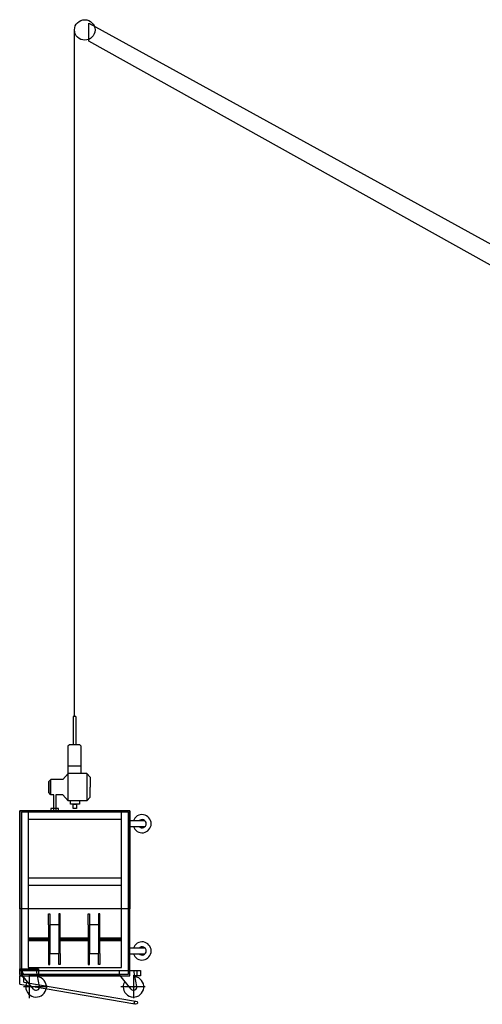
# Model space of a CAD drawing. Units: inches. Extents: x 7607 to 12269, y 28662 to 33308.
# Drawn here: x 7607 to 9792, y 28662 to 33308 of the extents above; entities that cross this region are included whole.
import ezdxf

# ---------------------------------------------------------------- set-up
doc = ezdxf.new("R2010")
doc.units = ezdxf.units.IN
doc.header["$MEASUREMENT"] = 0
doc.layers.add('freecads.com', color=7, linetype='Continuous')

msp = doc.modelspace()

# ---------------------------------------------------------------- linework, layer by layer
at = {"layer": 'freecads.com'}
for p, q in [((7933.7, 33205.5, 355001.9), (7933.7, 33291.4, 355001.9)), ((7933.7, 33291.4, 355001.9), (10635, 31807.6, 355001.9)), ((10570.1, 31736.8, 355001.9), (7933.7, 33205.5, 355001.9)), ((7859.4, 30019.6, 361434.9), (7859.4, 29886.2, 361434.9)), ((7872.4, 30019.6, 361434.9), (7859.4, 30019.6, 361434.9)), ((7872.4, 30019.6, 361434.9), (7872.4, 29886.2, 361434.9)), ((7841.5, 29886.2, 361434.9), (7835, 29879.7, 361434.9)), ((7835, 29879.7, 361434.9), (7835, 29751.4, 361434.9)), ((7890.3, 29886.2, 361434.9), (7841.5, 29886.2, 361434.9)), ((7896.8, 29879.7, 361434.9), (7890.3, 29886.2, 361434.9)), ((7896.8, 29751.4, 361434.9), (7896.8, 29879.7, 361434.9)), ((7896.8, 29784.8, 361434.9), (7835, 29784.8, 361434.9)), ((7836, 29751.4, 361434.9), (7810.1, 29722.6, 361434.9)), ((7835, 29751.4, 361434.9), (7836, 29751.4, 361434.9)), ((7836, 29621.7, 361434.9), (7836, 29751.4, 361434.9)), ((7896.8, 29751.4, 361434.9), (7836, 29751.4, 361434.9)), ((7924.8, 29751.4, 361434.9), (7896.8, 29751.4, 361434.9)), ((7924.8, 29751.4, 361434.9), (7924.8, 29621.7, 361434.9)), ((7924.8, 29751.4, 361434.9), (7939, 29733.9, 361434.9)), ((7753.4, 29722.6, 361434.9), (7744.3, 29712.5, 361434.9)), ((7744.3, 29660.7, 361434.9), (7744.3, 29712.5, 361434.9)), ((7744.3, 29712.5, 361434.9), (7744.3, 29660.7, 361434.9)), ((7753.4, 29650.6, 361434.9), (7753.4, 29722.6, 361434.9)), ((7768, 29722.6, 361434.9), (7753.4, 29722.6, 361434.9)), ((7777.7, 29722.6, 361434.9), (7768, 29722.6, 361434.9)), ((7810.1, 29722.6, 361434.9), (7777.7, 29722.6, 361434.9)), ((7939, 29733.9, 361434.9), (7939, 29686.6, 361434.9)), ((7753.4, 29650.6, 361434.9), (7744.3, 29660.7, 361434.9)), ((7768, 29650.6, 361434.9), (7753.4, 29650.6, 361434.9)), ((7768, 29567.7, 361434.9), (7768, 29650.6, 361434.9)), ((7810.1, 29650.6, 361434.9), (7777.7, 29650.6, 361434.9)), ((7777.7, 29650.6, 361434.9), (7777.7, 29567.7, 361434.9)), ((7836, 29621.7, 361434.9), (7810.1, 29650.6, 361434.9)), ((7939, 29639.3, 361434.9), (7939, 29686.6, 361434.9)), ((7861, 29621.7, 361434.9), (7836, 29621.7, 361434.9)), ((7847.3, 29605.3, 361434.9), (7847.3, 29621.7, 361434.9)), ((7889.5, 29605.3, 361434.9), (7847.3, 29605.3, 361434.9)), ((7859, 29605.3, 361434.9), (7876, 29605.3, 361434.9)), ((7859, 29585.8, 361434.9), (7859, 29605.3, 361434.9)), ((7874, 29621.7, 361434.9), (7861, 29621.7, 361434.9)), ((7880.4, 29621.7, 361434.9), (7864.6, 29621.7, 361434.9)), ((7924.8, 29621.7, 361434.9), (7874, 29621.7, 361434.9)), ((7876, 29605.3, 361434.9), (7876, 29585.8, 361434.9)), ((7889.5, 29621.7, 361434.9), (7889.5, 29605.3, 361434.9)), ((7924.8, 29621.7, 361434.9), (7939, 29639.3, 361434.9)), ((8126.7, 29574.1, 361434.9), (7608.3, 29574.1, 361434.9)), ((7608.3, 29574.1, 361434.9), (7608.3, 28796.5, 361434.9)), ((7608.3, 29112, 361434.9), (7608.3, 29574.1, 361434.9)), ((7608.3, 29574.1, 361434.9), (8126.7, 29574.1, 361434.9)), ((8120.2, 29567.7, 361434.9), (7614.8, 29567.7, 361434.9)), ((7614.8, 29567.7, 361434.9), (7614.8, 28803, 361434.9)), ((8087.8, 29567.7, 361434.9), (7647.2, 29567.7, 361434.9)), ((7647.2, 29567.7, 361434.9), (7647.2, 28835.4, 361434.9)), ((8087.8, 29567.7, 361434.9), (7647.2, 29567.7, 361434.9)), ((7647.2, 29567.7, 361434.9), (7647.2, 29535.4, 361434.9)), ((7790.6, 29586.2, 361434.9), (7754.4, 29586.2, 361434.9)), ((7754.4, 29586.2, 361434.9), (7754.4, 29574.1, 361434.9)), ((7754.4, 29574.1, 361434.9), (7790.6, 29574.1, 361434.9)), ((7777.7, 29567.7, 361434.9), (7768, 29567.7, 361434.9)), ((7790.6, 29574.1, 361434.9), (7790.6, 29586.2, 361434.9)), ((7876, 29585.8, 361434.9), (7859, 29585.8, 361434.9)), ((8087.8, 28835.4, 361434.9), (8087.8, 29567.7, 361434.9)), ((8087.8, 29535.4, 361434.9), (8087.8, 29567.7, 361434.9)), ((8120.2, 28803, 361434.9), (8120.2, 29567.7, 361434.9)), ((8126.7, 28796.5, 361434.9), (8126.7, 29574.1, 361434.9)), ((8126.7, 29574.1, 361434.9), (8126.7, 29112, 361434.9)), ((7647.2, 29535.4, 361434.9), (8087.8, 29535.4, 361434.9)), ((8198, 29526.7, 361434.9), (8126.7, 29526.7, 361434.9)), ((8126.7, 29500.8, 361434.9), (8198, 29500.8, 361434.9)), ((8087.8, 29256.6, 361434.9), (7647.2, 29256.6, 361434.9)), ((7647.2, 29256.6, 361434.9), (7647.2, 29224.3, 361434.9)), ((7647.2, 29224.3, 361434.9), (8087.8, 29224.3, 361434.9)), ((8087.8, 29224.3, 361434.9), (8087.8, 29256.6, 361434.9)), ((8126.7, 29112, 361434.9), (7608.3, 29112, 361434.9)), ((7742.7, 29036.2, 361434.9), (7742.7, 29088, 361434.9)), ((7742.7, 29088, 361434.9), (7749.2, 29088, 361434.9)), ((7749.2, 29088, 361434.9), (7749.2, 28901.7, 361434.9)), ((7797.6, 29088, 361434.9), (7791.2, 29088, 361434.9)), ((7791.2, 29088, 361434.9), (7791.2, 28901.7, 361434.9)), ((7797.6, 29036.2, 361434.9), (7797.6, 29088, 361434.9)), ((7930.6, 29036.2, 361434.9), (7930.6, 29088, 361434.9)), ((7930.6, 29088, 361434.9), (7937.1, 29088, 361434.9)), ((7937.1, 29088, 361434.9), (7937.1, 28901.7, 361434.9)), ((7985.6, 29088, 361434.9), (7979.1, 29088, 361434.9)), ((7979.1, 29088, 361434.9), (7979.1, 28901.7, 361434.9)), ((7985.6, 29036.2, 361434.9), (7985.6, 29088, 361434.9)), ((7742.7, 29036.2, 361434.9), (7742.7, 28901.7, 361434.9)), ((7791.2, 29036.2, 361434.9), (7749.2, 29036.2, 361434.9)), ((7797.6, 28901.7, 361434.9), (7797.6, 29036.2, 361434.9)), ((7930.6, 29036.2, 361434.9), (7930.6, 28901.7, 361434.9)), ((7979.1, 29036.2, 361434.9), (7937.1, 29036.2, 361434.9)), ((7985.6, 28901.7, 361434.9), (7985.6, 29036.2, 361434.9)), ((7647.2, 28975.4, 361434.9), (7742.7, 28975.4, 361434.9)), ((7647.2, 28968.9, 361434.9), (7742.7, 28968.9, 361434.9)), ((7647.2, 28962.5, 361434.9), (7742.7, 28962.5, 361434.9)), ((7797.6, 28975.4, 361434.9), (7930.6, 28975.4, 361434.9)), ((7797.6, 28968.9, 361434.9), (7930.6, 28968.9, 361434.9)), ((7797.6, 28962.5, 361434.9), (7930.6, 28962.5, 361434.9)), ((7987.2, 28975.4, 361434.9), (8087.8, 28975.4, 361434.9)), ((7987.2, 28968.9, 361434.9), (8087.8, 28968.9, 361434.9)), ((7987.2, 28962.5, 361434.9), (8087.8, 28962.5, 361434.9)), ((7742.7, 28901.7, 361434.9), (7742.7, 28849.9, 361434.9)), ((7749.2, 28849.9, 361434.9), (7749.2, 28901.7, 361434.9)), ((7749.2, 28901.7, 361434.9), (7791.2, 28901.7, 361434.9)), ((7791.2, 28849.9, 361434.9), (7791.2, 28901.7, 361434.9)), ((7797.6, 28901.7, 361434.9), (7797.6, 28849.9, 361434.9)), ((7930.6, 28901.7, 361434.9), (7930.6, 28849.9, 361434.9)), ((7937.1, 28849.9, 361434.9), (7937.1, 28901.7, 361434.9)), ((7937.1, 28901.7, 361434.9), (7979.1, 28901.7, 361434.9)), ((7979.1, 28849.9, 361434.9), (7979.1, 28901.7, 361434.9)), ((7985.6, 28901.7, 361434.9), (7985.6, 28849.9, 361434.9)), ((8198, 28926.2, 361434.9), (8126.7, 28926.2, 361434.9)), ((8126.7, 28900.3, 361434.9), (8198, 28900.3, 361434.9)), ((7606.9, 28821.4, 361434.9), (7606.9, 28795.5, 361434.9)), ((7663.6, 28821.4, 361434.9), (7606.9, 28821.4, 361434.9)), ((7608.3, 28829.2, 361434.9), (7695.8, 28829.2, 361434.9)), ((7608.3, 28825.3, 361434.9), (7608.3, 28829.2, 361434.9)), ((7608.3, 28825.3, 361434.9), (7608.3, 28823.4, 361434.9)), ((7695.8, 28825.3, 361434.9), (7608.3, 28825.3, 361434.9)), ((7608.3, 28825.3, 361434.9), (7695.8, 28825.3, 361434.9)), ((7608.3, 28802, 361434.9), (7608.3, 28825.3, 361434.9)), ((7608.3, 28823.4, 361434.9), (7608.3, 28821.4, 361434.9)), ((7608.3, 28823.4, 361434.9), (7695.8, 28823.4, 361434.9)), ((7608.3, 28821.4, 361434.9), (7695.8, 28821.4, 361434.9)), ((7617.6, 28800, 361434.9), (7617.6, 28821.4, 361434.9)), ((7619.8, 28801.8, 361434.9), (7619.8, 28816.3, 361434.9)), ((7647.2, 28835.4, 361434.9), (8087.8, 28835.4, 361434.9)), ((7663.6, 28823.4, 361434.9), (7663.6, 28825.3, 361434.9)), ((7663.6, 28821.4, 361434.9), (7663.6, 28823.4, 361434.9)), ((7663.6, 28821.4, 361434.9), (8161.2, 28821.4, 361434.9)), ((7700.6, 28745.4, 361434.9), (7686.1, 28820.6, 361434.9)), ((7695.8, 28829.2, 361434.9), (7695.8, 28825.3, 361434.9)), ((7695.8, 28825.3, 361434.9), (7695.8, 28802, 361434.9)), ((7742.7, 28849.9, 361434.9), (7749.2, 28849.9, 361434.9)), ((7797.6, 28849.9, 361434.9), (7791.2, 28849.9, 361434.9)), ((7930.6, 28849.9, 361434.9), (7937.1, 28849.9, 361434.9)), ((7985.6, 28849.9, 361434.9), (7979.1, 28849.9, 361434.9)), ((8077.7, 28800, 361434.9), (8077.7, 28821.4, 361434.9)), ((8160.7, 28745.4, 361434.9), (8146.1, 28820.6, 361434.9)), ((8161.2, 28821.4, 361434.9), (8177.4, 28821.4, 361434.9)), ((8161.2, 28795.5, 361434.9), (8161.2, 28821.4, 361434.9)), ((8177.4, 28821.4, 361434.9), (8177.4, 28795.5, 361434.9)), ((7606.9, 28795.5, 361434.9), (7652.2, 28795.5, 361434.9)), ((7606.9, 28756.6, 361434.9), (7606.9, 28795.5, 361434.9)), ((7621.3, 28789, 361434.9), (7608.3, 28802, 361434.9)), ((7608.3, 28796.5, 361434.9), (8126.7, 28796.5, 361434.9)), ((7614.8, 28803, 361434.9), (8120.2, 28803, 361434.9)), ((7672.6, 28733.2, 361434.9), (7617.6, 28800, 361434.9)), ((7626.6, 28789, 361434.9), (7621.3, 28789, 361434.9)), ((7626.3, 28765.6, 361434.9), (7626.3, 28795.5, 361434.9)), ((7626.3, 28765.6, 361434.9), (8153.3, 28676.6, 361434.9)), ((7652.2, 28798.4, 361434.9), (7652.2, 28690.9, 361434.9)), ((8081.3, 28795.5, 361434.9), (7657.1, 28795.5, 361434.9)), ((7663.6, 28802, 361434.9), (7658.4, 28796.9, 361434.9)), ((7684.4, 28795.5, 361434.9), (7689.3, 28795.5, 361434.9)), ((8132.7, 28733.2, 361434.9), (8077.7, 28800, 361434.9)), ((8144.5, 28798.4, 361434.9), (8144.5, 28690.9, 361434.9)), ((8161.2, 28795.5, 361434.9), (8151, 28795.5, 361434.9)), ((8177.4, 28795.5, 361434.9), (8161.2, 28795.5, 361434.9)), ((7606.9, 28756.6, 361434.9), (8150.5, 28664, 361434.9)), ((7739.1, 28744.3, 361434.9), (7624.5, 28744.3, 361434.9)), ((8199.2, 28744.3, 361434.9), (8084.6, 28744.3, 361434.9))]:
    msp.add_line(p, q, dxfattribs=at)
at = {"layer": 'freecads.com', "ltscale": 0.8}
msp.add_line((7865.9, 30019.6, 361434.9), (7865.9, 33259.2, 361434.9), dxfattribs=at)
at = {"layer": 'freecads.com'}
for centre, radius in [((7914.2, 33259.2, 360605.2), 48.4), ((7619.8, 28808.5, 361434.9), 3.56), ((7684.4, 28744.3, 361434.9), 3.24), ((8144.5, 28744.3, 361434.9), 3.24), ((8156.1, 28669.3, 361434.9), 7.78)]:
    msp.add_circle(centre, radius, dxfattribs=at)
for centre, radius, start, end in [((8185, 29513.8, 361434.9), 42.9, 197.571, 162.429), ((8185, 29513.8, 361434.9), 19.4, 221.8103, 138.1897), ((8185, 28913.3, 361434.9), 42.9, 197.571, 162.429), ((8185, 28913.3, 361434.9), 19.4, 221.8103, 138.1897), ((7684.4, 28744.3, 361434.9), 48.6, 180, 81.6365), ((7684.4, 28744.3, 361434.9), 48.6, 148.9431, 180), ((8144.5, 28744.3, 361434.9), 48.6, 180, 81.6365), ((8144.5, 28744.3, 361434.9), 48.6, 148.9431, 180), ((7684.4, 28744.3, 361434.9), 16.2, 223.2431, 3.6294), ((8144.5, 28744.3, 361434.9), 16.2, 223.2431, 3.6294)]:
    msp.add_arc(centre, radius, start, end, dxfattribs=at)

doc.saveas('drawing.dxf')
